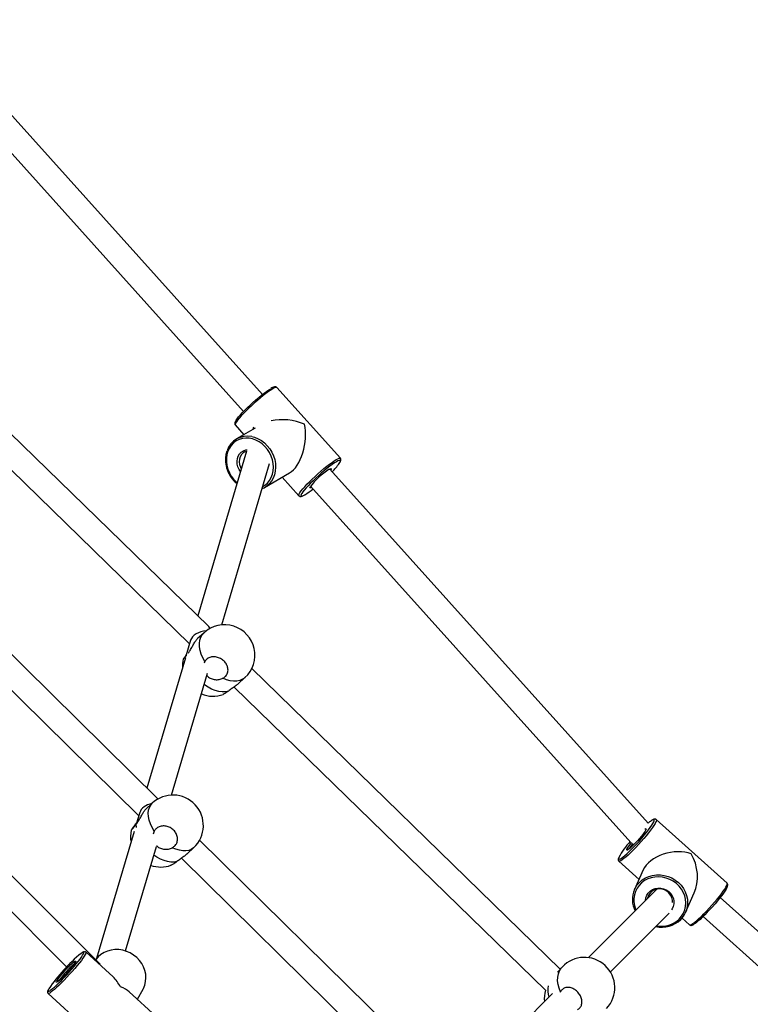
# Model space of a CAD drawing. Units: millimetres. Extents: x 126.43 to 133.24, y 140.54 to 147.34.
# Drawn here: x 129.93 to 130.39, y 144.38 to 144.99 of the extents above; entities that cross this region are included whole.
import ezdxf

# ---------------------------------------------------------------- set-up
doc = ezdxf.new("R2010")
doc.units = ezdxf.units.MM

# ---------------------------------------------------------------- blocks, each defined once
blk = doc.blocks.new('asd')
at = {"color": 0, "linetype": 'ByBlock', "lineweight": -2}
for p, q in [((130.08333, 144.75845), (129.8912, 144.97221)), ((129.88222, 144.95826), (130.07143, 144.74776)), ((130.04969, 144.61313), (129.84105, 144.81638)), ((129.85256, 144.78282), (130.03772, 144.60245)), ((130.13206, 144.71845), (130.09227, 144.76272)), ((130.06624, 144.73932), (130.07171, 144.73323)), ((130.07876, 144.73731), (130.06713, 144.73059)), ((130.07771, 144.73786), (130.07729, 144.73646)), ((130.07329, 144.7229), (130.04284, 144.6198)), ((130.07227, 144.72256), (130.07189, 144.72236)), ((130.05787, 144.61421), (130.0877, 144.7152)), ((130.08465, 144.70029), (130.10024, 144.7093)), ((130.32455, 144.49009), (130.12535, 144.71171)), ((130.09562, 144.70663), (130.10603, 144.69505)), ((130.11342, 144.70105), (130.31381, 144.4781)), ((130.01787, 144.50537), (129.84104, 144.6796)), ((129.85134, 144.647), (130.0059, 144.4947)), ((130.03835, 144.60458), (130.03543, 144.59472)), ((130.04673, 144.60931), (130.04254, 144.60548)), ((130.03509, 144.59355), (130.01103, 144.5121)), ((130.04723, 144.59124), (130.04693, 144.59032)), ((130.26963, 144.39887), (130.0766, 144.58691)), ((130.02643, 144.50773), (130.04895, 144.58399)), ((130.06818, 144.57743), (130.07237, 144.58126)), ((130.06553, 144.57536), (130.26029, 144.38563)), ((129.98167, 144.40192), (129.84104, 144.54281)), ((129.85568, 144.5055), (129.96079, 144.4002)), ((130.01437, 144.50265), (130.01004, 144.49863)), ((130.00653, 144.49684), (130.00438, 144.48955)), ((130.00439, 144.48753), (130.00431, 144.48945)), ((130.37395, 144.45259), (130.32968, 144.49238)), ((130.00304, 144.48503), (129.97957, 144.40556)), ((130.01554, 144.4852), (130.01487, 144.48323)), ((130.32302, 144.48584), (130.32297, 144.48573)), ((130.32305, 144.48593), (130.32305, 144.48592)), ((129.99762, 144.4102), (130.01695, 144.47564)), ((130.03595, 144.47082), (130.04027, 144.47485)), ((130.19673, 144.32912), (130.04399, 144.47963)), ((130.0327, 144.46829), (130.18739, 144.31587)), ((130.30628, 144.46635), (130.31891, 144.45499)), ((130.32156, 144.46087), (130.31607, 144.44866)), ((130.3301, 144.44885), (130.28727, 144.40603)), ((130.34799, 144.43431), (130.35348, 144.44652)), ((130.60403, 144.233), (130.36968, 144.44365)), ((130.30095, 144.39707), (130.33779, 144.43392)), ((130.35898, 144.43175), (130.59333, 144.2211)), ((130.3458, 144.43082), (130.35055, 144.42656)), ((129.98981, 144.39396), (129.9729, 144.40945)), ((130.2708, 144.40014), (130.2678, 144.39691)), ((129.94925, 144.38364), (129.99326, 144.34333)), ((130.0169, 144.36914), (129.99999, 144.38463)), ((130.00508, 144.37997), (130.00857, 144.38625)), ((130.26481, 144.38356), (130.21695, 144.3357)), ((130.26978, 144.38459), (130.26964, 144.38412))]:
    blk.add_line(p, q, dxfattribs=at)
at = {"color": 0, "linetype": 'ByBlock', "lineweight": -2, "flags": 128}
for points in [[(130.0897, 144.76191), (130.08847, 144.76115), (130.08705, 144.76018), (130.08547, 144.75903), (130.08377, 144.75771), (130.08197, 144.75626), (130.08012, 144.7547), (130.07825, 144.75307), (130.0764, 144.75139), (130.07461, 144.7497), (130.07292, 144.74805), (130.07135, 144.74645), (130.06994, 144.74495), (130.06873, 144.74357), (130.06773, 144.74234), (130.06696, 144.74129), (130.06644, 144.74043), (130.06619, 144.7398), (130.0662, 144.73939), (130.06624, 144.73932)], [(130.06668, 144.74209), (130.0668, 144.74228), (130.06746, 144.74323), (130.06836, 144.74437), (130.06947, 144.74566), (130.07078, 144.74708), (130.07226, 144.7486), (130.07387, 144.75019), (130.07558, 144.75181), (130.07736, 144.75343), (130.07916, 144.75502), (130.08095, 144.75653), (130.08269, 144.75795), (130.08434, 144.75923), (130.08587, 144.76035), (130.08725, 144.76129), (130.08844, 144.76203)], [(130.09227, 144.76272), (130.09204, 144.76283), (130.0915, 144.76276), (130.09072, 144.76245), (130.0897, 144.76191)], [(130.08638, 144.703), (130.0877, 144.70463), (130.08875, 144.70648), (130.08953, 144.70851), (130.09, 144.71069), (130.09016, 144.71296), (130.09001, 144.71528), (130.08954, 144.7176), (130.08878, 144.71986), (130.08773, 144.72203), (130.08642, 144.72405), (130.08488, 144.72588), (130.08313, 144.72748), (130.08122, 144.72883), (130.07919, 144.72987), (130.07708, 144.73061), (130.07493, 144.73102), (130.07279, 144.73109), (130.07071, 144.73082), (130.06873, 144.73021), (130.0669, 144.72929), (130.06524, 144.72807), (130.06381, 144.72657), (130.06262, 144.72483), (130.0617, 144.72288), (130.06108, 144.72077), (130.06076, 144.71853), (130.06075, 144.71623), (130.06106, 144.71391), (130.06168, 144.71161), (130.06259, 144.70939), (130.06377, 144.70729), (130.0652, 144.70536), (130.06685, 144.70364), (130.06744, 144.70311)], [(130.07672, 144.73202), (130.0784, 144.73158), (130.08057, 144.73071), (130.08264, 144.72952), (130.08457, 144.72805), (130.08633, 144.72633), (130.08788, 144.72438), (130.08918, 144.72225), (130.09021, 144.71998), (130.09095, 144.71762), (130.09138, 144.71521), (130.0915, 144.71281), (130.0913, 144.71046), (130.09079, 144.70822), (130.08997, 144.70612), (130.08886, 144.70421), (130.0875, 144.70252)], [(130.06954, 144.71021), (130.06874, 144.71142), (130.06799, 144.71307), (130.06754, 144.71481), (130.06741, 144.71657), (130.06761, 144.71826), (130.06814, 144.71983), (130.06896, 144.72122), (130.07004, 144.72235), (130.07135, 144.72319), (130.07283, 144.7237), (130.0738, 144.72384)], [(130.07189, 144.72236), (130.07113, 144.72184), (130.0701, 144.72077), (130.06934, 144.71944), (130.06888, 144.71793), (130.06875, 144.7163), (130.06896, 144.71463), (130.06949, 144.713), (130.07004, 144.71192)], [(130.10604, 144.69505), (130.10599, 144.69512), (130.10598, 144.69553), (130.10624, 144.69616), (130.10675, 144.69702), (130.10752, 144.69807), (130.10852, 144.6993), (130.10974, 144.70068), (130.11114, 144.70218), (130.11271, 144.70378), (130.11441, 144.70543), (130.1162, 144.70712), (130.11804, 144.70879), (130.11991, 144.71043), (130.12176, 144.71199), (130.12356, 144.71344), (130.12526, 144.71476), (130.12684, 144.71591), (130.12826, 144.71688), (130.12949, 144.71764)], [(130.12956, 144.71628), (130.12837, 144.71554), (130.12699, 144.7146), (130.12546, 144.71348), (130.12381, 144.7122), (130.12207, 144.71078), (130.12028, 144.70927), (130.11848, 144.70768), (130.1167, 144.70606), (130.11499, 144.70444), (130.11338, 144.70285), (130.1119, 144.70133), (130.11059, 144.69991), (130.10948, 144.69862), (130.10858, 144.69748), (130.10792, 144.69653), (130.1076, 144.69597)], [(130.12949, 144.71764), (130.13051, 144.71818), (130.1313, 144.71849), (130.13183, 144.71856), (130.13207, 144.71845)], [(130.13133, 144.71523), (130.13174, 144.71589), (130.13202, 144.71654), (130.13204, 144.71695), (130.13179, 144.71714), (130.13129, 144.71709), (130.13054, 144.7168), (130.12956, 144.71628)], [(130.12508, 144.71161), (130.12579, 144.71197), (130.12625, 144.71209), (130.12644, 144.71195), (130.12638, 144.71162)], [(130.12638, 144.71162), (130.12636, 144.71157), (130.12601, 144.71098)], [(130.08343, 144.70074), (130.08483, 144.70163), (130.08638, 144.703)], [(130.11405, 144.70025), (130.11396, 144.7002), (130.11337, 144.69996), (130.11304, 144.69997), (130.11299, 144.70023), (130.11311, 144.70054)], [(130.1076, 144.69597), (130.10751, 144.69578), (130.10736, 144.69525), (130.10748, 144.69495), (130.10785, 144.69488), (130.10848, 144.69505), (130.10935, 144.69546), (130.10978, 144.69569)], [(130.04723, 144.59124), (130.04596, 144.59354), (130.04497, 144.59588), (130.04428, 144.59821), (130.0439, 144.60048), (130.04385, 144.60264), (130.04412, 144.60465), (130.04472, 144.60647), (130.04561, 144.60805), (130.04673, 144.60931)], [(130.07237, 144.58126), (130.0723, 144.5812), (130.07085, 144.58017), (130.06917, 144.57945), (130.06728, 144.57906), (130.06524, 144.579), (130.06308, 144.57929), (130.06085, 144.5799), (130.05859, 144.58083)], [(130.062, 144.57282), (130.06014, 144.5724), (130.05811, 144.57232), (130.05596, 144.57257), (130.05373, 144.57315), (130.05147, 144.57406), (130.04923, 144.57526), (130.04705, 144.57674), (130.04685, 144.57689)], [(130.01554, 144.4852), (130.01423, 144.48747), (130.01319, 144.48977), (130.01244, 144.49204), (130.012, 144.49425), (130.01187, 144.49634), (130.01206, 144.49827), (130.01257, 144.50001), (130.01338, 144.50152), (130.01437, 144.50265)], [(130.32947, 144.49095), (130.32896, 144.48996), (130.32823, 144.48876), (130.32729, 144.48736), (130.32616, 144.48581), (130.32486, 144.48412), (130.32342, 144.48233), (130.32188, 144.48049), (130.32025, 144.47862), (130.31858, 144.47676), (130.31689, 144.47496), (130.31523, 144.47325), (130.31362, 144.47167), (130.3121, 144.47024), (130.31071, 144.46899), (130.30946, 144.46796), (130.30838, 144.46716), (130.3075, 144.46661), (130.30683, 144.46632), (130.30639, 144.46629), (130.30628, 144.46635)], [(130.30721, 144.46792), (130.30786, 144.4683), (130.30883, 144.46899), (130.30998, 144.46991), (130.31129, 144.47105), (130.31272, 144.47238), (130.31426, 144.47387), (130.31585, 144.4755), (130.31747, 144.47722), (130.31909, 144.479), (130.32067, 144.4808), (130.32218, 144.48259), (130.32358, 144.48432), (130.32484, 144.48596), (130.32595, 144.48747), (130.32687, 144.48883), (130.32758, 144.48999), (130.32807, 144.49095)], [(130.32255, 144.48654), (130.3229, 144.48671), (130.32323, 144.48674), (130.32331, 144.4865), (130.32315, 144.48599)], [(130.32807, 144.49095), (130.32833, 144.49167), (130.32836, 144.49215), (130.32815, 144.49236), (130.3277, 144.49232), (130.32704, 144.49201), (130.32648, 144.49166)], [(130.32968, 144.49238), (130.32977, 144.4922), (130.32974, 144.4917), (130.32947, 144.49095)], [(130.32315, 144.48599), (130.32274, 144.48523), (130.32211, 144.48426), (130.32128, 144.48312), (130.32029, 144.48185), (130.31917, 144.48051), (130.31797, 144.47915), (130.31674, 144.47782), (130.31553, 144.47659), (130.31439, 144.47549), (130.31337, 144.47458), (130.31251, 144.4739), (130.31184, 144.47346), (130.31158, 144.47334)], [(130.04027, 144.47485), (130.04015, 144.47474), (130.03879, 144.47379), (130.03718, 144.47315), (130.03538, 144.47283), (130.0334, 144.47283), (130.03131, 144.47317), (130.02912, 144.47383), (130.02691, 144.47479)], [(130.02976, 144.46614), (130.02796, 144.46579), (130.026, 144.46577), (130.02391, 144.46608), (130.02174, 144.46671), (130.01952, 144.46766), (130.01731, 144.46889), (130.01535, 144.47023)], [(130.30626, 144.46875), (130.30625, 144.46871), (130.3061, 144.46811), (130.3062, 144.46777), (130.30653, 144.46768), (130.30708, 144.46786), (130.30721, 144.46792)], [(130.31158, 144.47334), (130.31139, 144.47329), (130.31118, 144.4734), (130.31122, 144.47378), (130.31133, 144.47408)], [(130.34404, 144.43019), (130.34549, 144.4319), (130.34665, 144.4338), (130.34749, 144.43586), (130.348, 144.43804), (130.34817, 144.44027), (130.34798, 144.44253), (130.34746, 144.44476), (130.3466, 144.44691), (130.34543, 144.44894), (130.34397, 144.4508), (130.34225, 144.45245), (130.34031, 144.45386), (130.33819, 144.45501), (130.33594, 144.45585), (130.3336, 144.45639), (130.33122, 144.45659), (130.32885, 144.45647), (130.32655, 144.45602), (130.32437, 144.45526), (130.32234, 144.45419), (130.32052, 144.45285), (130.31894, 144.45125), (130.31763, 144.44944), (130.31663, 144.44745), (130.31595, 144.44533), (130.31561, 144.44312), (130.31562, 144.44087), (130.31598, 144.43862), (130.31667, 144.43643), (130.31697, 144.43572)], [(130.31607, 144.44866), (130.3164, 144.44936), (130.31761, 144.45132), (130.31911, 144.45309), (130.32088, 144.45462), (130.32287, 144.45588), (130.32505, 144.45685), (130.32738, 144.45751), (130.32979, 144.45784), (130.33225, 144.45784), (130.33471, 144.45751), (130.33711, 144.45684), (130.33941, 144.45587), (130.34156, 144.4546), (130.34351, 144.45307), (130.34524, 144.4513), (130.34669, 144.44933), (130.34784, 144.4472), (130.34867, 144.44496), (130.34917, 144.44264), (130.34931, 144.4403), (130.3491, 144.43798), (130.34855, 144.43574), (130.34799, 144.43431)], [(130.35055, 144.42656), (130.35066, 144.42649), (130.3511, 144.42652), (130.35177, 144.42681), (130.35265, 144.42737), (130.35373, 144.42817), (130.35498, 144.4292), (130.35638, 144.43044), (130.35789, 144.43187), (130.3595, 144.43346), (130.36116, 144.43517), (130.36285, 144.43697), (130.36452, 144.43882), (130.36615, 144.44069), (130.3677, 144.44254), (130.36913, 144.44432), (130.37043, 144.44601), (130.37156, 144.44757), (130.3725, 144.44896), (130.37323, 144.45017), (130.37374, 144.45116)], [(130.37382, 144.44983), (130.37333, 144.44887), (130.37261, 144.44771), (130.37169, 144.44635), (130.37059, 144.44484), (130.36932, 144.4432), (130.36792, 144.44147), (130.36642, 144.43968), (130.36484, 144.43788), (130.36322, 144.4361), (130.3616, 144.43438), (130.36, 144.43275), (130.35847, 144.43126), (130.35704, 144.42993), (130.35573, 144.42879), (130.35458, 144.42787), (130.3536, 144.42718), (130.35344, 144.42708)], [(130.37374, 144.45116), (130.37401, 144.45191), (130.37405, 144.45241), (130.37395, 144.45259)], [(130.32298, 144.44173), (130.32298, 144.44178), (130.3232, 144.44346), (130.32377, 144.44505), (130.32467, 144.44647), (130.32586, 144.44768), (130.3273, 144.44861), (130.32893, 144.44925), (130.33068, 144.44955), (130.33248, 144.4495), (130.33425, 144.44911), (130.33593, 144.4484), (130.33743, 144.44739), (130.33872, 144.44612), (130.33972, 144.44465), (130.3404, 144.44303), (130.34073, 144.44134), (130.3407, 144.43964), (130.3403, 144.438), (130.33956, 144.43649), (130.33921, 144.43597)], [(130.33991, 144.44055), (130.33985, 144.44209), (130.33943, 144.44368), (130.33867, 144.44517), (130.33759, 144.44649), (130.33625, 144.44757), (130.33472, 144.44837), (130.33306, 144.44885), (130.33135, 144.44898), (130.32968, 144.44876), (130.32811, 144.4482), (130.32673, 144.44733), (130.32559, 144.44619), (130.32476, 144.44482), (130.32426, 144.4433), (130.3242, 144.44295)], [(129.9729, 144.40945), (129.97297, 144.40921), (129.97283, 144.40868), (129.97246, 144.40791), (129.97185, 144.40691), (129.97102, 144.40569), (129.96999, 144.40429), (129.96878, 144.40273), (129.96741, 144.40105), (129.96591, 144.39927), (129.96431, 144.39744), (129.96265, 144.39559), (129.96096, 144.39376), (129.95927, 144.39199), (129.95761, 144.39031), (129.95603, 144.38876), (129.95454, 144.38736), (129.9532, 144.38615), (129.95201, 144.38516), (129.951, 144.38439), (129.95021, 144.38388), (129.94963, 144.38362), (129.94928, 144.38362), (129.94925, 144.38365)], [(129.94976, 144.3851), (129.95017, 144.38532), (129.95097, 144.38585), (129.95196, 144.38662), (129.95314, 144.38762), (129.95447, 144.38882), (129.95592, 144.3902), (129.95747, 144.39173), (129.95908, 144.39338), (129.96071, 144.39511), (129.96234, 144.39689), (129.96393, 144.39867), (129.96544, 144.40042), (129.96684, 144.4021), (129.9681, 144.40368), (129.9692, 144.40512), (129.97011, 144.4064), (129.97081, 144.40747), (129.97128, 144.40833), (129.97153, 144.40895), (129.97153, 144.40897)], [(129.97153, 144.40897), (129.97153, 144.40933), (129.9713, 144.40944), (129.97083, 144.40929), (129.97014, 144.40889), (129.96985, 144.40869)], [(130.00857, 144.38625), (130.0088, 144.38667), (130.00968, 144.38877), (130.01022, 144.391), (130.01043, 144.3933), (130.01028, 144.39563), (130.00979, 144.39795), (130.00896, 144.4002), (130.00781, 144.40234), (130.00637, 144.40432), (130.00466, 144.40611), (130.00271, 144.40767), (130.00058, 144.40896), (129.9983, 144.40997), (129.99591, 144.41066), (129.99347, 144.41103), (129.99103, 144.41107), (129.98863, 144.41078), (129.98633, 144.41016), (129.98417, 144.40923), (129.98219, 144.408), (129.98044, 144.40651), (129.97895, 144.40477), (129.9789, 144.4047)], [(129.96644, 144.40362), (129.96635, 144.40336), (129.96598, 144.40271), (129.96539, 144.40183), (129.96459, 144.40077), (129.96362, 144.39956), (129.96252, 144.39826), (129.96132, 144.39691), (129.96008, 144.39558), (129.95886, 144.39431), (129.95769, 144.39316), (129.95664, 144.39218), (129.95573, 144.39141), (129.95502, 144.39087), (129.95452, 144.39059), (129.95451, 144.39059)], [(129.96585, 144.40369), (129.96594, 144.40374), (129.96632, 144.40389), (129.96646, 144.40376), (129.96644, 144.40362)], [(130.26978, 144.38459), (130.26883, 144.38694), (130.26822, 144.3893), (130.26794, 144.39161), (130.26801, 144.39383), (130.26843, 144.39591), (130.26918, 144.39782), (130.27026, 144.3995), (130.2708, 144.40014)], [(129.95451, 144.39059), (129.95426, 144.39059), (129.95425, 144.39085), (129.95449, 144.39138)], [(129.94961, 144.38651), (129.94925, 144.38577), (129.94913, 144.38527), (129.94924, 144.38502), (129.94959, 144.38504), (129.94976, 144.3851)]]:
    blk.add_lwpolyline(points, dxfattribs=at)
at = {"color": 0, "linetype": 'ByBlock', "lineweight": -2}
for centre in [(129.83388, 143.94132), (129.83613, 143.94288)]:
    blk.add_circle(centre, 3.4, dxfattribs=at)
for centre, radius, start, end in [((130.07382, 144.71902), 0.01332, 77.43284, 162.3342), ((130.09966, 144.73782), 0.0389, 314.38326, 324.49728), ((130.14929, 144.67343), 0.04521, 122.37264, 143.16456), ((130.07824, 144.71137), 0.0128, 292.11398, 316.29323), ((130.08386, 144.73832), 0.04989, 301.29346, 308.57409), ((130.05955, 144.59528), 0.019, 312.43809, 132.43809), ((130.05224, 144.5886), 0.019, 167.25061, 183.56272), ((130.05224, 144.5886), 0.019, 247.95236, 289.65602), ((130.02732, 144.48875), 0.019, 312.97102, 132.97102), ((130.33943, 144.47268), 0.02298, 124.29181, 130.5182), ((130.01975, 144.4817), 0.019, 167.58765, 190.27978), ((130.35025, 144.44496), 0.05001, 137.62747, 151.59457), ((130.33242, 144.46248), 0.02406, 139.61779, 151.20346), ((130.32873, 144.46561), 0.0181, 139.36261, 152.1669), ((130.01975, 144.4817), 0.019, 250.62331, 289.43424), ((130.33039, 144.44237), 0.01564, 156.28073, 207.17869), ((130.33427, 144.44048), 0.01504, 315.16903, 335.76571), ((130.33303, 144.44221), 0.01714, 257.5774, 314.0169), ((130.33288, 144.44163), 0.01599, 258.95933, 314.31784), ((130.03638, 144.32766), 0.10484, 129.38857, 145.85522), ((129.99973, 144.36103), 0.05448, 128.45171, 146.14411), ((129.99932, 144.36151), 0.05274, 129.91665, 145.09528), ((130.28472, 144.3872), 0.019, 317.09051, 137.09051), ((130.27698, 144.3856), 0.01514, 169.07833, 196.75192), ((130.27863, 144.38065), 0.019, 164.81536, 186.49606)]:
    blk.add_arc(centre, radius, start, end, dxfattribs=at)
for centre, major_axis, ratio, start_param, end_param in [((130.09915, 144.72889), (0.02203, -0.00349), 0.602262, 1.174522, 2.155994), ((130.09915, 144.72889), (0.00325, 0.02053), 0.515911, 3.537866, 5.351143), ((130.04676, 144.60481), (0.00847, 0.00221), 0.620011, 1.245376, 2.783667), ((130.04676, 144.60481), (-0.00269, 0.01029), 0.638774, 5.315886, 5.469212), ((130.01493, 144.49703), (0.00846, 0.00219), 0.624167, 1.501893, 2.783598), ((130.34011, 144.45947), (0.01925, 0.00406), 0.631699, 0.805347, 2.709501), ((130.34011, 144.45947), (-0.00442, 0.02094), 0.701463, 3.907042, 5.14448), ((129.98308, 144.37639), (-0.00344, 0.02115), 0.677645, 5.165908, 5.573673), ((129.98308, 144.37639), (0.01978, 0.00321), 0.617614, 0.453519, 0.861284)]:
    blk.add_ellipse(centre, major_axis=major_axis, ratio=ratio, start_param=start_param, end_param=end_param, dxfattribs=at)
for points, knots in [([(130.09226, 144.76268), (130.09221, 144.76275), (130.09203, 144.763), (130.09154, 144.76315), (130.09104, 144.76317), (130.09045, 144.76305), (130.08969, 144.76276), (130.08897, 144.76236), (130.0886, 144.76216)], [0, 0, 0, 0, 0.057097, 0.184942, 0.315337, 0.482194, 0.734931, 1, 1, 1, 1]), ([(130.06651, 144.74186), (130.06641, 144.7417), (130.06611, 144.74121), (130.06592, 144.74067), (130.0659, 144.74001), (130.06602, 144.73953), (130.06622, 144.73937), (130.06626, 144.73934)], [0, 0, 0, 0, 0.196264, 0.585215, 0.77805, 0.955768, 1, 1, 1, 1]), ([(130.06104, 144.72294), (130.06099, 144.72279), (130.06067, 144.72199), (130.06036, 144.72038), (130.06013, 144.71817), (130.0602, 144.7159), (130.06056, 144.71362), (130.0612, 144.71137), (130.0621, 144.70919), (130.06325, 144.70713), (130.06463, 144.70522), (130.06599, 144.7037), (130.06694, 144.70291), (130.0673, 144.70261)], [0, 0, 0, 0, 0.021947, 0.123337, 0.224919, 0.326656, 0.428514, 0.530454, 0.632453, 0.734497, 0.836574, 0.938673, 1, 1, 1, 1]), ([(130.07225, 144.72254), (130.07229, 144.72256), (130.0726, 144.72276), (130.07296, 144.72283), (130.07329, 144.7229)], [0, 0, 0, 0, 0.116021, 1, 1, 1, 1]), ([(130.13149, 144.71541), (130.13167, 144.71569), (130.13206, 144.71629), (130.13233, 144.71694), (130.13242, 144.71756), (130.13235, 144.71809), (130.13213, 144.71833), (130.13204, 144.71842)], [0, 0, 0, 0, 0.26707, 0.586746, 0.764342, 0.915713, 1, 1, 1, 1]), ([(130.12492, 144.71149), (130.12503, 144.71155), (130.1253, 144.7117), (130.12559, 144.71182), (130.12561, 144.71182), (130.12562, 144.71182)], [0, 0, 0, 0, 0.30117, 0.733205, 1, 1, 1, 1]), ([(130.1133, 144.70074), (130.1133, 144.70075), (130.11329, 144.70075), (130.11333, 144.70081), (130.11333, 144.70082)], [0, 0, 0, 0, 0.968666, 1, 1, 1, 1]), ([(130.10606, 144.69507), (130.10618, 144.69495), (130.10645, 144.69468), (130.10698, 144.6946), (130.10749, 144.69463), (130.10813, 144.69482), (130.10883, 144.69512), (130.10941, 144.69546), (130.10962, 144.69558)], [0, 0, 0, 0, 0.107259, 0.237361, 0.38277, 0.585649, 0.850646, 1, 1, 1, 1]), ([(130.03683, 144.59652), (130.03723, 144.59709), (130.03812, 144.59835), (130.0394, 144.60067), (130.04067, 144.60293), (130.04179, 144.60469), (130.04231, 144.60522), (130.04255, 144.60547)], [0, 0, 0, 0, 0.173098, 0.384939, 0.605063, 0.815538, 1, 1, 1, 1]), ([(130.03568, 144.59557), (130.03552, 144.59534), (130.03489, 144.59449), (130.03413, 144.59342), (130.03387, 144.59301), (130.03374, 144.5928)], [0, 0, 0, 0, 0.154624, 0.577768, 1, 1, 1, 1]), ([(130.03376, 144.59278), (130.03375, 144.59276), (130.03374, 144.59268), (130.03432, 144.59336), (130.03504, 144.59423), (130.0356, 144.59494), (130.03569, 144.59505)], [0, 0, 0, 0, 0.184752, 0.556259, 0.930325, 1, 1, 1, 1]), ([(130.05859, 144.58083), (130.05924, 144.58125), (130.06054, 144.5821), (130.06161, 144.58415), (130.06187, 144.58649), (130.06124, 144.58893), (130.05981, 144.59115), (130.05774, 144.59292), (130.05528, 144.59404), (130.05269, 144.5944), (130.05026, 144.59395), (130.04834, 144.59284), (130.04757, 144.59173), (130.04723, 144.59124)], [0, 0, 0, 0, 0.093337, 0.186681, 0.279987, 0.372859, 0.465073, 0.556716, 0.648164, 0.739887, 0.832212, 0.925172, 1, 1, 1, 1]), ([(130.04853, 144.58259), (130.04872, 144.58235), (130.0494, 144.58145), (130.05124, 144.58049), (130.05372, 144.57985), (130.05637, 144.57994), (130.05785, 144.58053), (130.05859, 144.58083)], [0, 0, 0, 0, 0.081276, 0.303143, 0.52609, 0.764459, 1, 1, 1, 1]), ([(130.06818, 144.57744), (130.06815, 144.57741), (130.06768, 144.57691), (130.06622, 144.57584), (130.06406, 144.57432), (130.06269, 144.57332), (130.062, 144.57282)], [0, 0, 0, 0, 0.018877, 0.332773, 0.668374, 1, 1, 1, 1]), ([(130.062, 144.57282), (130.06138, 144.57236), (130.06013, 144.57145), (130.05898, 144.57079), (130.05866, 144.57074), (130.05863, 144.57073)], [0, 0, 0, 0, 0.470074, 0.94018, 1, 1, 1, 1]), ([(130.00431, 144.48945), (130.00481, 144.49016), (130.00581, 144.49157), (130.00715, 144.49404), (130.00837, 144.49627), (130.00941, 144.49794), (130.00985, 144.4984), (130.01005, 144.49862)], [0, 0, 0, 0, 0.206032, 0.411634, 0.625277, 0.829549, 1, 1, 1, 1]), ([(130.00475, 144.49081), (130.00441, 144.49036), (130.00355, 144.4892), (130.0024, 144.4876), (130.00153, 144.48634), (130.00114, 144.48573), (130.00121, 144.48577), (130.00122, 144.48578)], [0, 0, 0, 0, 0.169229, 0.433339, 0.695818, 0.957739, 1, 1, 1, 1]), ([(130.00125, 144.48579), (130.00126, 144.48578), (130.00129, 144.48575), (130.00196, 144.48652), (130.00301, 144.48781), (130.00391, 144.48894), (130.00431, 144.48945)], [0, 0, 0, 0, 0.189798, 0.477374, 0.766922, 1, 1, 1, 1]), ([(130.02691, 144.47479), (130.02757, 144.47524), (130.02889, 144.47613), (130.03001, 144.47825), (130.03031, 144.48065), (130.0297, 144.48313), (130.02828, 144.48537), (130.02622, 144.48714), (130.02374, 144.48824), (130.02112, 144.48855), (130.01865, 144.48804), (130.01669, 144.48687), (130.0159, 144.48572), (130.01554, 144.4852)], [0, 0, 0, 0, 0.093337, 0.18668, 0.279986, 0.372858, 0.465072, 0.556715, 0.648162, 0.739886, 0.832211, 0.925171, 1, 1, 1, 1]), ([(130.32966, 144.49235), (130.32957, 144.49243), (130.32934, 144.49266), (130.32883, 144.49273), (130.32833, 144.49268), (130.32772, 144.49246), (130.32719, 144.49219), (130.32675, 144.49188), (130.32666, 144.49182)], [0, 0, 0, 0, 0.086009, 0.236068, 0.393817, 0.602299, 0.919569, 1, 1, 1, 1]), ([(130.0171, 144.47605), (130.01718, 144.47594), (130.01778, 144.47518), (130.01949, 144.47435), (130.02198, 144.47372), (130.02464, 144.47385), (130.02615, 144.47448), (130.02691, 144.47479)], [0, 0, 0, 0, 0.038287, 0.270536, 0.503915, 0.753437, 1, 1, 1, 1]), ([(130.03594, 144.47083), (130.03589, 144.47079), (130.03543, 144.47028), (130.03398, 144.46921), (130.03184, 144.46769), (130.03045, 144.46665), (130.02976, 144.46614)], [0, 0, 0, 0, 0.03248, 0.342018, 0.67297, 1, 1, 1, 1]), ([(130.30605, 144.46834), (130.30599, 144.46818), (130.30586, 144.46784), (130.30582, 144.46737), (130.30591, 144.46685), (130.30612, 144.46642), (130.3063, 144.46634), (130.3063, 144.46634)], [0, 0, 0, 0, 0.262243, 0.536009, 0.772469, 0.998319, 1, 1, 1, 1]), ([(130.31199, 144.47363), (130.31197, 144.47362), (130.31196, 144.47361), (130.31197, 144.47361), (130.31197, 144.47361)], [0, 0, 0, 0, 0.980621, 1, 1, 1, 1]), ([(130.02976, 144.46614), (130.02911, 144.46566), (130.02783, 144.4647), (130.02656, 144.46394), (130.02616, 144.46385), (130.02606, 144.46383)], [0, 0, 0, 0, 0.4316175, 0.8632693, 1, 1, 1, 1]), ([(130.37399, 144.45008), (130.37406, 144.45024), (130.37425, 144.45068), (130.3744, 144.45123), (130.37439, 144.45183), (130.37423, 144.45233), (130.374, 144.4525), (130.37393, 144.45255)], [0, 0, 0, 0, 0.1876749, 0.5381813, 0.7432966, 0.92532, 1, 1, 1, 1]), ([(130.35051, 144.42661), (130.35053, 144.42659), (130.35066, 144.42639), (130.35113, 144.42623), (130.35164, 144.42621), (130.35218, 144.42634), (130.35267, 144.42655), (130.35308, 144.42681), (130.35323, 144.42691)], [0, 0, 0, 0, 0.024214, 0.195925, 0.360769, 0.555549, 0.838308, 1, 1, 1, 1]), ([(129.97288, 144.40942), (129.97281, 144.40949), (129.9726, 144.40971), (129.97212, 144.40979), (129.97168, 144.40974), (129.97119, 144.40957), (129.97067, 144.40929), (129.97019, 144.40895), (129.96999, 144.40881)], [0, 0, 0, 0, 0.069151, 0.202643, 0.339345, 0.517032, 0.801318, 1, 1, 1, 1]), ([(129.94947, 144.38632), (129.94939, 144.38617), (129.94914, 144.3857), (129.94892, 144.38516), (129.94884, 144.38459), (129.9489, 144.38406), (129.94914, 144.3838), (129.94924, 144.38369)], [0, 0, 0, 0, 0.1725415, 0.5341568, 0.7402138, 0.8912685, 1, 1, 1, 1]), ([(130.28044, 144.37339), (130.28102, 144.37379), (130.28217, 144.3746), (130.28308, 144.37664), (130.28324, 144.37902), (130.28259, 144.38154), (130.28122, 144.38389), (130.27928, 144.38579), (130.277, 144.38706), (130.27463, 144.38756), (130.27244, 144.38722), (130.27073, 144.38618), (130.27007, 144.38508), (130.26978, 144.38459)], [0, 0, 0, 0, 0.093337, 0.186681, 0.279986, 0.372859, 0.465073, 0.556715, 0.648163, 0.739886, 0.832211, 0.925172, 1, 1, 1, 1])]:
    blk.add_open_spline(points, degree=3, knots=knots, dxfattribs=at)

msp = doc.modelspace()

# ---------------------------------------------------------------- block references
msp.add_blockref('asd', (0, 0))

doc.saveas('drawing.dxf')
